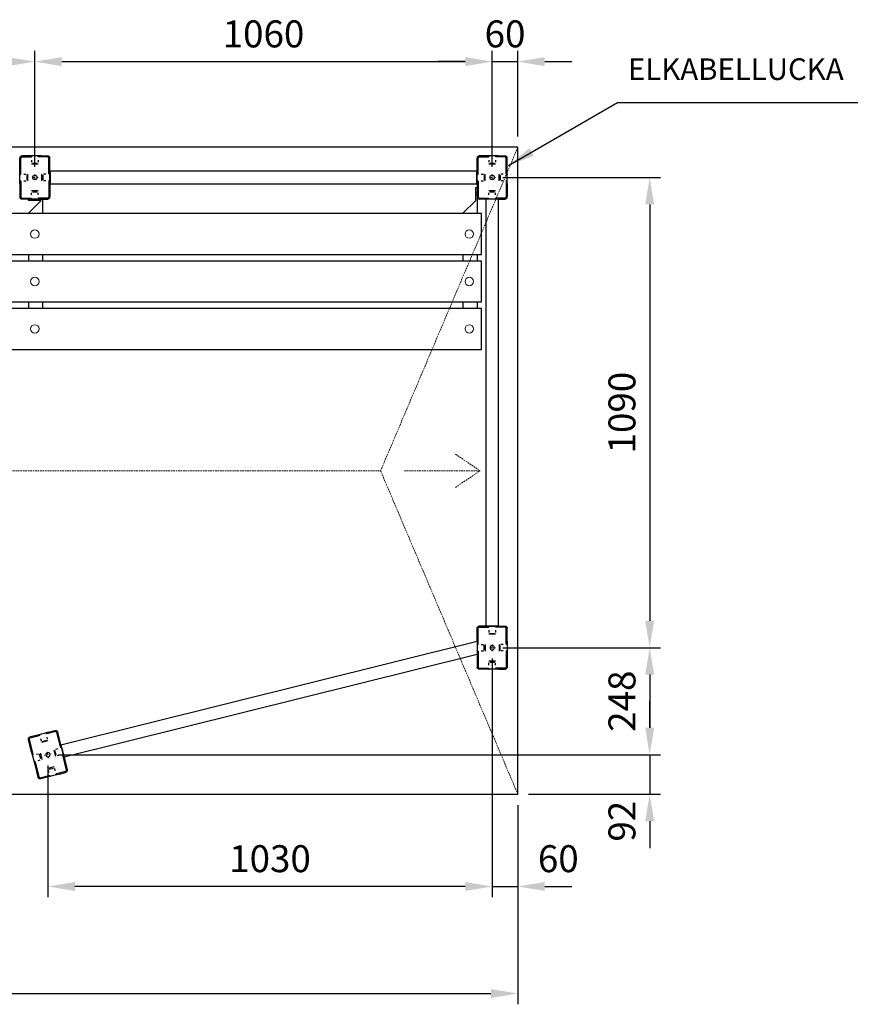
# Model space of a CAD drawing. Extents: x 303 to 7560, y 10732 to 16396.
# Drawn here: x 3200 to 5125, y 10732 to 13014 of the extents above; entities that cross this region are included whole.
import ezdxf

# ---------------------------------------------------------------- set-up
doc = ezdxf.new("R2010")
doc.units = 0
doc.header["$LTSCALE"] = 0.3
doc.header["$MEASUREMENT"] = 0
doc.linetypes.add('DASHDOT', pattern=[25.4, 12.7, -6.35, 0, -6.35])
doc.linetypes.add('DASHED', pattern=[19.05, 12.7, -6.35])
for name, color, linetype, lineweight in [('Centrum', 4, 'DASHDOT', 18), ('Dold', 3, 'DASHED', 18), ('Kontur', 7, 'Continuous', 30), ('Kontur fin', 7, 'Continuous', 5), ('Mått', 1, 'Continuous', 18)]:
    doc.layers.add(name, color=color, linetype=linetype, lineweight=lineweight)
doc.styles.get("Standard").update_dxf_attribs({"font": 'romans.shx'})
doc.dimstyles.new('Weland Standard', dxfattribs={"dimtxt": 2.5, "dimasz": 2.5, "dimexe": 1, "dimexo": 1, "dimgap": 1, "dimtad": 1, "dimdec": 0, "dimzin": 1, "dimdsep": 46, "dimtxsty": 'Standard', "dimcen": 2.5, "dimclrd": 256, "dimclre": 256, "dimclrt": 256, "dimadec": 0, "dimazin": 0, "dimtm": 1e-09, "dimtfac": 1, "dimtdec": 0, "dimtix": 1, "dimtmove": 1, "dimatfit": 0, "dimfxl": 1, "dimarcsym": 0})

# ---------------------------------------------------------------- blocks, each defined once
blk = doc.blocks.new('*D9')
at = {"layer": 'Mått', "lineweight": -2, "transparency": 16777216}
for p, q in [((3235.1, 12673.6), (3235.1, 12942.2)), ((4295.1, 12673.6), (4295.1, 12942.2)), ((3297.6, 12917.2), (4232.6, 12917.2))]:
    blk.add_line(p, q, dxfattribs=at)
at = {"layer": 'Mått', "transparency": 16777216}
for points in [[(3297.6, 12927.6), (3297.6, 12906.8), (3235.1, 12917.2)], [(4232.6, 12927.6), (4232.6, 12906.8), (4295.1, 12917.2)]]:
    blk.add_solid(points, dxfattribs=at)
at = {"layer": 'Mått', "transparency": 16777216, "insert": (3765.1, 12973.4), "char_height": 62.5, "attachment_point": 5}
blk.add_mtext('1060', dxfattribs=at)
blk = doc.blocks.new('*D11')
at = {"layer": 'Mått', "lineweight": -2, "transparency": 16777216}
for p, q in [((4320.1, 12648.6), (4685.2, 12648.6)), ((4660.2, 12586.1), (4660.2, 11621.1)), ((4320.1, 11558.6), (4685.2, 11558.6))]:
    blk.add_line(p, q, dxfattribs=at)
at = {"layer": 'Mått', "transparency": 16777216}
for points in [[(4649.8, 12586.1), (4670.6, 12586.1), (4660.2, 12648.6)], [(4649.8, 11621.1), (4670.6, 11621.1), (4660.2, 11558.6)]]:
    blk.add_solid(points, dxfattribs=at)
at = {"layer": 'Mått', "transparency": 16777216, "insert": (4604, 12103.6), "char_height": 62.5, "attachment_point": 5, "rotation": 90}
blk.add_mtext('1090', dxfattribs=at)
blk = doc.blocks.new('A$C76A7458D')
at = {"layer": 'Centrum'}
for p, q in [((43, 50), (27, 50)), ((35, 58), (35, 42))]:
    blk.add_line(p, q, dxfattribs=at)
at = {"layer": 'Kontur'}
for p, q in [((0, 65), (0, 95)), ((2.2, 58.5), (2.2, 95)), ((20, 100), (5, 100)), ((5, 97.8), (26.5, 97.8)), ((50, 100), (20, 100)), ((26.8, 98.5), (27.7, 98.5)), ((43.2, 98.5), (42.3, 98.5)), ((65, 97.8), (43.5, 97.8)), ((50, 100), (65, 100)), ((67.8, 58.5), (67.8, 95)), ((70, 65), (70, 95)), ((42.7, 81), (27.3, 81)), ((27.5, 90.3), (27.5, 85.2)), ((29.5, 83.2), (40.5, 83.2)), ((42.5, 90.3), (42.5, 85.2)), ((0, 35), (0, 65)), ((1.5, 58.2), (1.5, 57.3)), ((9.7, 57.5), (14.8, 57.5)), ((16.8, 55.5), (16.8, 44.5)), ((19, 42.3), (19, 57.7)), ((51, 42.3), (51, 57.7)), ((53.2, 55.5), (53.2, 44.5)), ((60.3, 57.5), (55.2, 57.5)), ((68.5, 58.2), (68.5, 57.3)), ((70, 35), (70, 65)), ((0, 35), (0, 5)), ((1.5, 41.8), (1.5, 42.7)), ((2.2, 41.5), (2.2, 5)), ((9.7, 42.5), (14.8, 42.5)), ((60.3, 42.5), (55.2, 42.5)), ((67.8, 41.5), (67.8, 5)), ((68.5, 41.8), (68.5, 42.7)), ((70, 35), (70, 5)), ((5, 2.2), (26.5, 2.2)), ((20, 0), (5, 0)), ((50, 0), (20, 0)), ((26.8, 1.5), (27.7, 1.5)), ((42.7, 19), (27.3, 19)), ((27.5, 9.7), (27.5, 14.8)), ((29.5, 16.8), (40.5, 16.8)), ((43.2, 1.5), (42.3, 1.5)), ((42.5, 9.7), (42.5, 14.8)), ((65, 2.2), (43.5, 2.2)), ((50, 0), (65, 0))]:
    blk.add_line(p, q, dxfattribs=at)
blk.add_circle((35, 50), 5, dxfattribs=at)
for centre, radius, start, end in [((5, 95), 5, 90, 180), ((5, 95), 2.8, 90, 180), ((65, 95), 5, 0, 90), ((65, 95), 2.8, 0, 90), ((5, 5), 5, 180, 270), ((5, 5), 2.8, 180, 270), ((65, 5), 2.8, 270, 0), ((65, 5), 5, 270, 0)]:
    blk.add_arc(centre, radius, start, end, dxfattribs=at)
for points, knots in [([(26.8, 98.5), (26.7, 98.5), (26.6, 98.4), (26.5, 98.2), (26.5, 98.1), (26.5, 97.8)], [3.0178497, 3.0178497, 3.0178497, 3.0178497, 3.2270407, 3.4566037, 3.6564097, 3.6564097, 3.6564097, 3.6564097]), ([(27.1, 100), (27.3, 99.9), (27.8, 99.8), (28, 99.2), (28, 98.8), (27.9, 98.6), (27.8, 98.5), (27.7, 98.5)], [0, 0, 0, 0, 0.719086, 1.438191, 1.638392, 1.867771, 2.097232, 2.097232, 2.097232, 2.097232]), ([(42.9, 100), (42.7, 99.9), (42.2, 99.8), (42, 99.2), (42, 98.8), (42.1, 98.6), (42.2, 98.5), (42.3, 98.5)], [0, 0, 0, 0, 0.719086, 1.438191, 1.638392, 1.867771, 2.097232, 2.097232, 2.097232, 2.097232]), ([(43.2, 98.5), (43.3, 98.5), (43.4, 98.4), (43.5, 98.2), (43.5, 98.1), (43.5, 97.8)], [3.0178497, 3.0178497, 3.0178497, 3.0178497, 3.2270407, 3.4566037, 3.6564097, 3.6564097, 3.6564097, 3.6564097]), ([(0, 57.9), (0.1, 57.7), (0.2, 57.2), (0.8, 57), (1.2, 57), (1.4, 57.1), (1.5, 57.2), (1.5, 57.3)], [0, 0, 0, 0, 0.719086, 1.438191, 1.638392, 1.867771, 2.097232, 2.097232, 2.097232, 2.097232]), ([(1.5, 58.2), (1.5, 58.3), (1.6, 58.4), (1.8, 58.5), (1.9, 58.5), (2.2, 58.5)], [3.0178497, 3.0178497, 3.0178497, 3.0178497, 3.2270407, 3.4566037, 3.6564097, 3.6564097, 3.6564097, 3.6564097]), ([(68.5, 58.2), (68.5, 58.3), (68.4, 58.4), (68.2, 58.5), (68.1, 58.5), (67.8, 58.5)], [3.0178497, 3.0178497, 3.0178497, 3.0178497, 3.2270407, 3.4566037, 3.6564097, 3.6564097, 3.6564097, 3.6564097]), ([(70, 57.9), (69.9, 57.7), (69.8, 57.2), (69.2, 57), (68.8, 57), (68.6, 57.1), (68.5, 57.2), (68.5, 57.3)], [0, 0, 0, 0, 0.719086, 1.438191, 1.638392, 1.867771, 2.097232, 2.097232, 2.097232, 2.097232]), ([(0, 42.1), (0.1, 42.3), (0.2, 42.8), (0.8, 43), (1.2, 43), (1.4, 42.9), (1.5, 42.8), (1.5, 42.7)], [0, 0, 0, 0, 0.719086, 1.438191, 1.638392, 1.867771, 2.097232, 2.097232, 2.097232, 2.097232]), ([(1.5, 41.8), (1.5, 41.7), (1.6, 41.6), (1.8, 41.5), (1.9, 41.5), (2.2, 41.5)], [3.0178497, 3.0178497, 3.0178497, 3.0178497, 3.2270407, 3.4566037, 3.6564097, 3.6564097, 3.6564097, 3.6564097]), ([(68.5, 41.8), (68.5, 41.7), (68.4, 41.6), (68.2, 41.5), (68.1, 41.5), (67.8, 41.5)], [3.0178497, 3.0178497, 3.0178497, 3.0178497, 3.2270407, 3.4566037, 3.6564097, 3.6564097, 3.6564097, 3.6564097]), ([(70, 42.1), (69.9, 42.3), (69.8, 42.8), (69.2, 43), (68.8, 43), (68.6, 42.9), (68.5, 42.8), (68.5, 42.7)], [0, 0, 0, 0, 0.719086, 1.438191, 1.638392, 1.867771, 2.097232, 2.097232, 2.097232, 2.097232]), ([(26.8, 1.5), (26.7, 1.5), (26.6, 1.6), (26.5, 1.8), (26.5, 1.9), (26.5, 2.2)], [3.0178497, 3.0178497, 3.0178497, 3.0178497, 3.2270407, 3.4566037, 3.6564097, 3.6564097, 3.6564097, 3.6564097]), ([(27.1, 0), (27.3, 0.1), (27.8, 0.2), (28, 0.8), (28, 1.2), (27.9, 1.4), (27.8, 1.5), (27.7, 1.5)], [0, 0, 0, 0, 0.719086, 1.438191, 1.638392, 1.867771, 2.097232, 2.097232, 2.097232, 2.097232]), ([(42.9, 0), (42.7, 0.1), (42.2, 0.2), (42, 0.8), (42, 1.2), (42.1, 1.4), (42.2, 1.5), (42.3, 1.5)], [0, 0, 0, 0, 0.719086, 1.438191, 1.638392, 1.867771, 2.097232, 2.097232, 2.097232, 2.097232]), ([(43.2, 1.5), (43.3, 1.5), (43.4, 1.6), (43.5, 1.8), (43.5, 1.9), (43.5, 2.2)], [3.0178497, 3.0178497, 3.0178497, 3.0178497, 3.2270407, 3.4566037, 3.6564097, 3.6564097, 3.6564097, 3.6564097])]:
    blk.add_open_spline(points, degree=3, knots=knots, dxfattribs=at)
blk = doc.blocks.new('*D15')
at = {"layer": 'Mått', "lineweight": -2, "transparency": 16777216}
for p, q in [((1054.6, 11170.9), (1054.6, 10731.9)), ((4354.6, 11170.9), (4354.6, 10731.9)), ((1117.1, 10756.9), (4292.1, 10756.9))]:
    blk.add_line(p, q, dxfattribs=at)
at = {"layer": 'Mått', "transparency": 16777216}
for points in [[(1117.1, 10767.3), (1117.1, 10746.5), (1054.6, 10756.9)], [(4292.1, 10767.3), (4292.1, 10746.5), (4354.6, 10756.9)]]:
    blk.add_solid(points, dxfattribs=at)
at = {"layer": 'Mått', "transparency": 16777216, "insert": (2704.6, 10813.2), "char_height": 62.5, "attachment_point": 5}
blk.add_mtext('3300', dxfattribs=at)
blk = doc.blocks.new('*D46')
at = {"layer": 'Mått', "lineweight": -2, "transparency": 16777216}
for p, q in [((4320.1, 11558.6), (4685.2, 11558.6)), ((4660.2, 11496.1), (4660.2, 11373.1)), ((3290.3, 11310.6), (4685.2, 11310.6))]:
    blk.add_line(p, q, dxfattribs=at)
at = {"layer": 'Mått', "transparency": 16777216}
for points in [[(4649.8, 11496.1), (4670.6, 11496.1), (4660.2, 11558.6)], [(4649.8, 11373.1), (4670.6, 11373.1), (4660.2, 11310.6)]]:
    blk.add_solid(points, dxfattribs=at)
at = {"layer": 'Mått', "transparency": 16777216, "insert": (4604, 11434.6), "char_height": 62.5, "attachment_point": 5, "rotation": 90}
blk.add_mtext('248', dxfattribs=at)
blk = doc.blocks.new('*D47')
at = {"layer": 'Mått', "lineweight": -2, "transparency": 16777216}
for p, q in [((4660.2, 11373.1), (4660.2, 11435.6)), ((3290.3, 11310.6), (4685.2, 11310.6)), ((4660.2, 11310.6), (4660.2, 11218.9)), ((4379.6, 11218.9), (4685.2, 11218.9)), ((4660.2, 11156.4), (4660.2, 11093.9))]:
    blk.add_line(p, q, dxfattribs=at)
at = {"layer": 'Mått', "transparency": 16777216}
for points in [[(4649.8, 11373.1), (4670.6, 11373.1), (4660.2, 11310.6)], [(4649.8, 11156.4), (4670.6, 11156.4), (4660.2, 11218.9)]]:
    blk.add_solid(points, dxfattribs=at)
at = {"layer": 'Mått', "transparency": 16777216, "insert": (4604, 11156.4), "char_height": 62.5, "attachment_point": 5, "rotation": 90}
blk.add_mtext('92', dxfattribs=at)
blk = doc.blocks.new('tvär')
at = {"layer": 'Kontur'}
for p, q in [((3339.7, 11193.1), (4257.8, 11573.9)), ((4257.8, 11573.9), (4262.4, 11543.3)), ((4262.4, 11543.3), (3351.2, 11165.4)), ((3351.2, 11165.4), (3339.7, 11193.1))]:
    blk.add_line(p, q, dxfattribs=at)
blk = doc.blocks.new('*D49')
at = {"layer": 'Mått', "lineweight": -2, "transparency": 16777216}
for p, q in [((4295.1, 11533.6), (4295.1, 10980.1)), ((4354.6, 11193.9), (4354.6, 10980.1)), ((4232.6, 11005.1), (4170.1, 11005.1)), ((4295.1, 11005.1), (4354.6, 11005.1)), ((4417.1, 11005.1), (4479.6, 11005.1))]:
    blk.add_line(p, q, dxfattribs=at)
at = {"layer": 'Mått', "transparency": 16777216}
for points in [[(4232.6, 11015.5), (4232.6, 10994.7), (4295.1, 11005.1)], [(4417.1, 11015.5), (4417.1, 10994.7), (4354.6, 11005.1)]]:
    blk.add_solid(points, dxfattribs=at)
at = {"layer": 'Mått', "transparency": 16777216, "insert": (4448.4, 11061.4), "char_height": 62.5, "attachment_point": 5}
blk.add_mtext('60', dxfattribs=at)
blk = doc.blocks.new('*D50')
at = {"layer": 'Mått', "lineweight": -2, "transparency": 16777216}
for p, q in [((4295.1, 11533.6), (4295.1, 10980.1)), ((3265.3, 11285.6), (3265.3, 10980.1)), ((4232.6, 11005.1), (3327.8, 11005.1))]:
    blk.add_line(p, q, dxfattribs=at)
at = {"layer": 'Mått', "transparency": 16777216}
for points in [[(3327.8, 11015.5), (3327.8, 10994.7), (3265.3, 11005.1)], [(4232.6, 11015.5), (4232.6, 10994.7), (4295.1, 11005.1)]]:
    blk.add_solid(points, dxfattribs=at)
at = {"layer": 'Mått', "transparency": 16777216, "insert": (3780.2, 11061.4), "char_height": 62.5, "attachment_point": 5}
blk.add_mtext('1030', dxfattribs=at)
blk = doc.blocks.new('*D52')
at = {"layer": 'Mått', "lineweight": -2, "transparency": 16777216}
for p, q in [((4295.1, 12673.6), (4295.1, 12942.2)), ((4354.6, 12743.6), (4354.6, 12942.2)), ((4232.6, 12917.2), (4170.1, 12917.2)), ((4295.1, 12917.2), (4354.6, 12917.2)), ((4417.1, 12917.2), (4479.6, 12917.2))]:
    blk.add_line(p, q, dxfattribs=at)
at = {"layer": 'Mått', "transparency": 16777216}
for points in [[(4232.6, 12927.6), (4232.6, 12906.8), (4295.1, 12917.2)], [(4417.1, 12927.6), (4417.1, 12906.8), (4354.6, 12917.2)]]:
    blk.add_solid(points, dxfattribs=at)
at = {"layer": 'Mått', "transparency": 16777216, "insert": (4324.9, 12973.4), "char_height": 62.5, "attachment_point": 5}
blk.add_mtext('60', dxfattribs=at)
blk = doc.blocks.new('*D54')
at = {"layer": 'Mått', "lineweight": -2, "transparency": 16777216}
for p, q in [((2175.1, 12673.6), (2175.1, 12942.2)), ((3235.1, 12673.6), (3235.1, 12942.2)), ((3172.6, 12917.2), (2237.6, 12917.2))]:
    blk.add_line(p, q, dxfattribs=at)
at = {"layer": 'Mått', "transparency": 16777216}
for points in [[(2237.6, 12927.6), (2237.6, 12906.8), (2175.1, 12917.2)], [(3172.6, 12927.6), (3172.6, 12906.8), (3235.1, 12917.2)]]:
    blk.add_solid(points, dxfattribs=at)
at = {"layer": 'Mått', "transparency": 16777216, "insert": (2705.1, 12973.4), "char_height": 62.5, "attachment_point": 5}
blk.add_mtext('1060', dxfattribs=at)

msp = doc.modelspace()

# ---------------------------------------------------------------- linework, layer by layer
at = {"layer": 'Centrum'}
for p, q in [((3235.1, 12594.2), (3235.1, 12600)), ((4255.7, 12610.6), (4261.5, 12610.6))]:
    msp.add_line(p, q, dxfattribs=at)
at = {"layer": 'Dold'}
for p, q in [((4354.6, 12718.6), (4036.5, 11968.7)), ((4257.1, 12614.6), (4260.1, 12614.6)), ((4257.1, 12606.6), (4260.1, 12606.6)), ((3231.1, 12595.6), (3231.1, 12598.6)), ((3239.1, 12595.6), (3239.1, 12598.6)), ((4210, 12007.2), (4267.1, 11968.7)), ((1372.7, 11968.7), (4036.5, 11968.7)), ((4354.6, 11218.9), (4036.5, 11968.7)), ((4267.1, 11968.7), (4090.9, 11968.7)), ((4210, 11930.3), (4267.1, 11968.7))]:
    msp.add_line(p, q, dxfattribs=at)
at = {"layer": 'Kontur'}
for p, q in [((4257.1, 12595.6), (4257.1, 12625.6)), ((4257.1, 12625.6), (4260.1, 12625.6)), ((4260.1, 12625.6), (4260.1, 12596)), ((3220.1, 12595.6), (3220.1, 12598.6)), ((3220.1, 12598.6), (3253.1, 12598.6)), ((3250.1, 12595.6), (3220.1, 12565.6)), ((3250.1, 12595.6), (3220.1, 12595.6)), ((3253.1, 12598.6), (3253.1, 12565)), ((4257.1, 12595.6), (4227.1, 12565.6)), ((4260.1, 12596), (4260.1, 12565)), ((3220.1, 12565.6), (3220.1, 12565)), ((4227.1, 12565.6), (4227.1, 12565)), ((3220.1, 12470), (3220.1, 12455)), ((3253.1, 12470), (3253.1, 12455)), ((4227.1, 12470), (4227.1, 12455)), ((4260.1, 12470), (4260.1, 12455)), ((3220.1, 12360), (3220.1, 12345)), ((3253.1, 12360), (3253.1, 12345)), ((4227.1, 12360), (4227.1, 12345)), ((4260.1, 12360), (4260.1, 12345))]:
    msp.add_line(p, q, dxfattribs=at)
for points in [[(1054.6, 11218.9), (4354.6, 11218.9), (4354.6, 12718.6), (1054.6, 12718.6)], [(4259.9, 12633.6), (4259.9, 12663.6), (3270.4, 12663.6), (3270.4, 12633.6)], [(4280.1, 11608.6), (4310.1, 11608.6), (4310.1, 12598.6), (4280.1, 12598.6)]]:
    msp.add_lwpolyline(points, close=True, dxfattribs=at)
for points in [[(2195.1, 12470), (4270.1, 12470), (4270.1, 12565), (2262.6, 12565)], [(2195.1, 12360), (4270.1, 12360), (4270.1, 12455), (2195.1, 12455)], [(2195.1, 12250), (4270.1, 12250), (4270.1, 12345), (2195.1, 12345)]]:
    msp.add_lwpolyline(points, dxfattribs=at)
at = {"layer": 'Kontur fin'}
for centre in [(3235.1, 12517.5), (4242.1, 12517.5), (3235.1, 12407.5), (4242.1, 12407.5), (3235.1, 12297.5), (4242.1, 12297.5)]:
    msp.add_circle(centre, 9.75, dxfattribs=at)

# ---------------------------------------------------------------- block references
at = {"layer": 'Kontur'}
for p in [(3200.1, 12598.6), (4260.1, 12598.6)]:
    msp.add_blockref('A$C76A7458D', p, dxfattribs=at)
at = {"layer": 'Kontur', "xscale": -1}
for p, rotation in [((4260.1, 11608.6), 180), ((3219.2, 11350.6), 193.9999999999976)]:
    msp.add_blockref('A$C76A7458D', p, dxfattribs=dict(at, rotation=rotation))
at = {"layer": 'Mått', "rotation": 351.4724244276218}
msp.add_blockref('tvär', (-1666.9, 759.5), dxfattribs=at)

# ---------------------------------------------------------------- texts
at = {"layer": 'Mått', "color": 1, "insert": (4609.8, 12859.2), "char_height": 50, "width": 1443.007, "attachment_point": 7}
msp.add_mtext('ELKABELLUCKA', dxfattribs=at)

# ---------------------------------------------------------------- dimensions: what is measured, and where the dimension line sits
at = {"layer": 'Mått'}
for base, p1, p2, picture, middle in [((2175.1, 12917.2), (3235.1, 12648.6), (2175.1, 12648.6), '*D54', (2705.1, 12973.4)), ((4295.1, 12917.2), (3235.1, 12648.6), (4295.1, 12648.6), '*D9', (3765.1, 12973.4)), ((4354.6021274, 12917.1796614), (4295.1021274, 12648.6302743), (4354.6021274, 12718.6303488), '*D52', (4324.8521274, 12973.4296614)), ((3265.3, 11005.1), (4295.1, 11558.6), (3265.3, 11310.6), '*D50', (3780.2, 11061.4)), ((4354.6, 10756.9), (1054.6, 11195.9), (4354.6, 11195.9), '*D15', (2704.6, 10813.2))]:
    dim = msp.add_linear_dim(base=base, p1=p1, p2=p2, dimstyle='Weland Standard', override={"dimscale": 25}, dxfattribs=at)
    dim.commit()
    dim.dimension.update_dxf_attribs({"geometry": picture, "text_midpoint": middle})
for base, p1, p2, picture, middle in [((4660.2, 11558.6), (4295.1, 12648.6), (4295.1, 11558.6), '*D11', (4604, 12103.6)), ((4660.2, 11310.6), (4295.1, 11558.6), (3265.3, 11310.6), '*D46', (4604, 11434.6))]:
    dim = msp.add_linear_dim(base=base, p1=p1, p2=p2, angle=90, dimstyle='Weland Standard', override={"dimscale": 25}, dxfattribs=at)
    dim.commit()
    dim.dimension.update_dxf_attribs({"geometry": picture, "text_midpoint": middle})
dim = msp.add_linear_dim(base=(4354.6021274, 11005.1206439), p1=(4295.1021274, 11558.6301253), p2=(4354.6021274, 11218.8579156), dimstyle='Weland Standard', override={"dimscale": 25}, dxfattribs=at)
dim.commit()
dim.dimension.update_dxf_attribs({"geometry": '*D49', "text_midpoint": (4448.3521274, 11005.1206439), "dimtype": 160})
dim = msp.add_linear_dim(base=(4660.2, 11218.9), p1=(3265.3, 11310.6), p2=(4354.6, 11218.9), angle=90, dimstyle='Weland Standard', override={"dimscale": 25}, dxfattribs=at)
dim.commit()
dim.dimension.update_dxf_attribs({"geometry": '*D47', "text_midpoint": (4660.2, 11156.4), "dimtype": 160})

# ---------------------------------------------------------------- leaders
msp.add_leader([(4332.6, 12676.6), (4585.7, 12822.7), (5208.7, 12822.7)], dimstyle='Weland Standard', override={"dimscale": 25}, dxfattribs=at)

doc.saveas('drawing.dxf')
